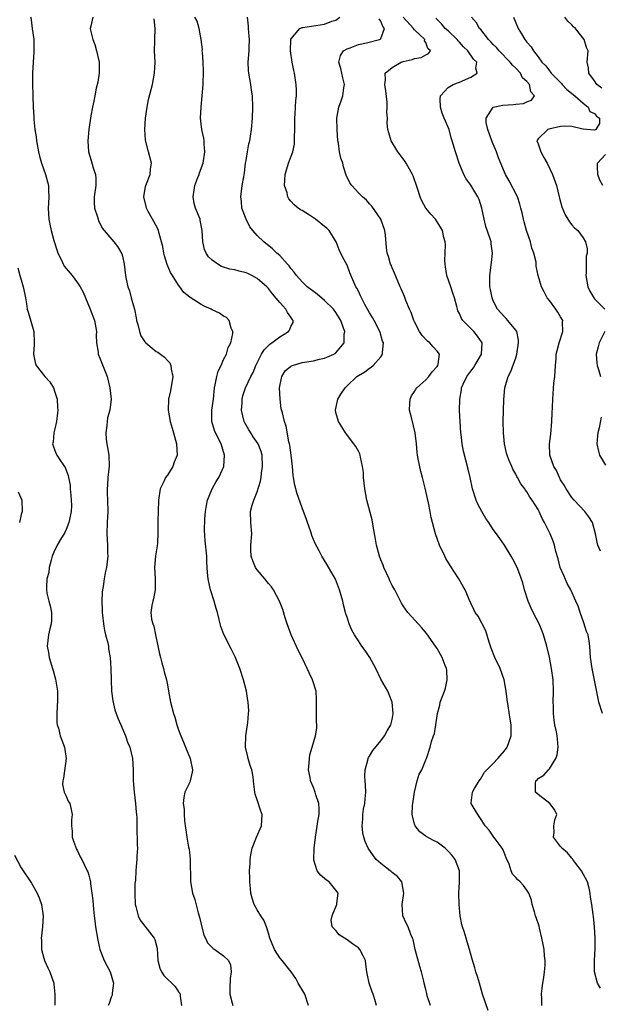
# Model space of a CAD drawing. Units: inches. Extents: x 2559000 to 2562000, y 1557000 to 1560000.
# Drawn here: x 2559829 to 2559932, y 1557281 to 1557457 of the extents above; entities that cross this region are included whole.
import ezdxf

# ---------------------------------------------------------------- set-up
doc = ezdxf.new("R2010")
doc.units = ezdxf.units.IN
doc.header["$MEASUREMENT"] = 0
doc.layers.add('LD25591557_2ft', color=33, linetype='Continuous')

msp = doc.modelspace()

# ---------------------------------------------------------------- linework, layer by layer
at = {"layer": 'LD25591557_2ft'}
for points, elevation in [([(2559830.72, 1557457), (2559830.96, 1557454.96), (2559831.21, 1557453), (2559831.22, 1557451.21), (2559831.24, 1557451), (2559831.25, 1557450.75), (2559831.12, 1557449), (2559831, 1557447), (2559831.02, 1557445), (2559831.09, 1557443.09), (2559831.07, 1557442.93), (2559831.12, 1557441), (2559831.23, 1557439.23), (2559831.23, 1557438.77), (2559831.44, 1557437), (2559831.66, 1557435.66), (2559831.72, 1557435), (2559832.08, 1557433), (2559832.24, 1557432.24), (2559832.62, 1557431), (2559833.31, 1557429), (2559833.85, 1557427), (2559833.86, 1557426.14), (2559833.93, 1557425), (2559833.87, 1557423.87), (2559833.8, 1557423), (2559833.89, 1557421), (2559834.11, 1557420.11), (2559834.32, 1557419), (2559834.79, 1557417.21), (2559835.4, 1557415.4), (2559835.52, 1557415), (2559836.04, 1557413.96), (2559836.66, 1557412.66), (2559837, 1557412.22), (2559838.04, 1557411), (2559839, 1557409.71), (2559839.49, 1557409), (2559840, 1557408), (2559841.28, 1557405), (2559842.05, 1557403), (2559842.3, 1557401.7), (2559842.4, 1557401), (2559842.35, 1557400.35), (2559842.41, 1557399), (2559842.66, 1557397.34), (2559842.68, 1557397), (2559843, 1557396.27), (2559843.37, 1557395.37), (2559843.79, 1557394.21), (2559844.3, 1557393), (2559844.79, 1557391), (2559845, 1557389), (2559844.75, 1557387), (2559844.34, 1557385.66), (2559844.27, 1557385), (2559844.26, 1557384.26), (2559844.06, 1557383), (2559844.13, 1557381.87), (2559844.25, 1557381), (2559844.36, 1557380.36), (2559844.56, 1557379), (2559844.62, 1557377), (2559844.57, 1557376.57), (2559844.43, 1557375), (2559844.36, 1557373.64), (2559844.29, 1557373), (2559844.29, 1557372.29), (2559844.34, 1557371), (2559844.38, 1557369), (2559844.29, 1557367), (2559844.24, 1557365), (2559844.33, 1557363), (2559844.37, 1557361.63), (2559844.38, 1557361), (2559844.16, 1557359), (2559843.96, 1557358.04), (2559843.78, 1557357), (2559843.59, 1557355.59), (2559843.48, 1557355), (2559843.42, 1557354.58), (2559843.36, 1557353), (2559843.4, 1557351.4), (2559843.4, 1557351), (2559843.46, 1557350.54), (2559843.61, 1557349), (2559843.79, 1557347.79), (2559844.02, 1557347), (2559844.4, 1557345.6), (2559844.5, 1557345), (2559844.54, 1557344.54), (2559844.82, 1557343), (2559844.94, 1557340.94), (2559844.98, 1557339), (2559845.06, 1557337), (2559845.27, 1557335.27), (2559845.64, 1557333.64), (2559845.89, 1557333), (2559846.17, 1557332.17), (2559846.71, 1557331), (2559847.55, 1557329), (2559847.91, 1557327.91), (2559848.31, 1557327), (2559848.8, 1557325), (2559848.9, 1557323), (2559848.92, 1557321.08), (2559849, 1557320.39), (2559849.11, 1557319), (2559849.36, 1557317), (2559849.45, 1557315.45), (2559849.52, 1557315), (2559849.55, 1557314.45), (2559849.59, 1557311.59), (2559849.64, 1557311), (2559849.63, 1557309.63), (2559849.69, 1557309), (2559849.6, 1557307.6), (2559849.59, 1557307), (2559849.51, 1557306.49), (2559849.41, 1557305), (2559849.32, 1557303.32), (2559849.24, 1557302.76), (2559849.19, 1557301), (2559849.27, 1557299), (2559849.39, 1557298.61), (2559849.79, 1557297), (2559850.18, 1557296.18), (2559852.64, 1557293), (2559852.76, 1557292.76), (2559853.17, 1557291.17), (2559853.32, 1557289), (2559853.65, 1557287.65), (2559853.96, 1557287), (2559854.37, 1557286.37), (2559855, 1557285.69), (2559855.78, 1557285), (2559856.38, 1557284.38), (2559857, 1557283.47), (2559857.21, 1557283.21), (2559857.29, 1557283), (2559857.3, 1557282.7), (2559857.51, 1557281)], 6852), ([(2559841.73, 1557457), (2559841.41, 1557455.41), (2559841.28, 1557455), (2559841.3, 1557454.7), (2559841.71, 1557453), (2559842.1, 1557452.1), (2559842.39, 1557451), (2559842.84, 1557449), (2559842.84, 1557447), (2559842.6, 1557445.4), (2559842.36, 1557444.36), (2559842.1, 1557443), (2559841.94, 1557442.06), (2559841.7, 1557441), (2559841.41, 1557439.41), (2559841.05, 1557437), (2559840.85, 1557435), (2559840.99, 1557433), (2559841.47, 1557431.47), (2559841.82, 1557430.18), (2559842.2, 1557429), (2559842.25, 1557428.25), (2559842.25, 1557427), (2559841.99, 1557425), (2559841.98, 1557423.98), (2559842.06, 1557423), (2559842.58, 1557421.42), (2559842.68, 1557421), (2559842.76, 1557420.76), (2559843, 1557420.32), (2559843.43, 1557419.43), (2559845.5, 1557417), (2559846.14, 1557416.14), (2559846.88, 1557414.88), (2559847, 1557414.42), (2559847.32, 1557413), (2559847.57, 1557411), (2559847.68, 1557410.32), (2559847.95, 1557409), (2559848.24, 1557408.24), (2559848.57, 1557407), (2559849, 1557405.58), (2559849.15, 1557405), (2559849.47, 1557403.47), (2559849.53, 1557403), (2559849.74, 1557402.26), (2559850.02, 1557401), (2559850.28, 1557400.28), (2559851, 1557399.18), (2559851.17, 1557399), (2559853, 1557397.46), (2559853.33, 1557397.33), (2559854.48, 1557396.48), (2559855, 1557395.84), (2559855.46, 1557395.46), (2559855.64, 1557395), (2559855.68, 1557394.32), (2559855.99, 1557393), (2559855.55, 1557390.45), (2559855.18, 1557389), (2559855.15, 1557387), (2559855.53, 1557385), (2559855.83, 1557383.83), (2559856.09, 1557383), (2559856.64, 1557381), (2559856.73, 1557379), (2559856.23, 1557377.77), (2559855.95, 1557377), (2559855, 1557375.46), (2559854.65, 1557375), (2559854.41, 1557374.41), (2559853.74, 1557373), (2559853.44, 1557371), (2559853.34, 1557369), (2559853.32, 1557367.32), (2559853.3, 1557367), (2559853.32, 1557365.32), (2559853.23, 1557363.23), (2559853.21, 1557363), (2559853.17, 1557362.83), (2559852.91, 1557361.09), (2559852.73, 1557359), (2559852.82, 1557357), (2559852.81, 1557356.81), (2559852.82, 1557355), (2559852.55, 1557353.45), (2559852.39, 1557353), (2559852.22, 1557352.22), (2559852.04, 1557351), (2559852.19, 1557349.81), (2559852.39, 1557349), (2559852.58, 1557348.58), (2559852.89, 1557347), (2559853.6, 1557343.6), (2559853.79, 1557343), (2559854.01, 1557342.01), (2559854.33, 1557341), (2559854.45, 1557340.45), (2559854.84, 1557339), (2559855, 1557338.11), (2559855.23, 1557337), (2559855.57, 1557335), (2559856.07, 1557333), (2559856.33, 1557332.33), (2559856.7, 1557331), (2559857, 1557330.11), (2559857.4, 1557329), (2559857.9, 1557327.9), (2559858.24, 1557327), (2559859.09, 1557325), (2559859.47, 1557323), (2559859.43, 1557322.57), (2559859.08, 1557321), (2559859, 1557320.8), (2559858.14, 1557319), (2559857.93, 1557318.07), (2559857.84, 1557317), (2559857.97, 1557315.97), (2559857.98, 1557315), (2559858.04, 1557313.96), (2559858.16, 1557313), (2559858.31, 1557312.31), (2559858.46, 1557311), (2559858.79, 1557309.21), (2559858.87, 1557308.87), (2559859.07, 1557307.07), (2559859.12, 1557303), (2559859.49, 1557301), (2559859.87, 1557299.87), (2559860.49, 1557297.51), (2559860.73, 1557296.73), (2559861, 1557295.5), (2559861.52, 1557293.52), (2559861.78, 1557293), (2559862.17, 1557292.17), (2559863.16, 1557291.16), (2559863.44, 1557291), (2559865, 1557289.88), (2559865.89, 1557289), (2559866.23, 1557288.23), (2559866.34, 1557287), (2559866.16, 1557285.84), (2559866.12, 1557284.12), (2559866.11, 1557283), (2559866.56, 1557281.44), (2559866.66, 1557281)], 6854), ([(2559880.12, 1557281), (2559879.45, 1557283), (2559879.3, 1557283.3), (2559878.3, 1557285), (2559877.84, 1557285.84), (2559877.03, 1557287.03), (2559875.41, 1557289), (2559875, 1557289.47), (2559874.06, 1557291), (2559873.26, 1557293), (2559873, 1557293.91), (2559872.65, 1557295), (2559872.18, 1557296.18), (2559871.63, 1557297), (2559871, 1557298.03), (2559870.47, 1557299), (2559870.11, 1557300.11), (2559869.86, 1557301), (2559869.82, 1557301.82), (2559869.66, 1557303), (2559869.66, 1557303.66), (2559869.63, 1557305), (2559869.72, 1557306.28), (2559869.72, 1557307), (2559869.85, 1557307.85), (2559870.09, 1557309), (2559870.85, 1557311), (2559871.74, 1557313), (2559871.86, 1557315), (2559871.61, 1557315.61), (2559871, 1557317.64), (2559870.66, 1557318.66), (2559870.59, 1557319), (2559870.4, 1557320.4), (2559870.36, 1557321), (2559870.25, 1557321.75), (2559870.02, 1557323), (2559869.75, 1557323.75), (2559869.39, 1557325), (2559869.31, 1557325.31), (2559868.94, 1557327), (2559868.95, 1557329.05), (2559869.25, 1557331), (2559869.33, 1557331.33), (2559869.47, 1557333), (2559869.48, 1557333.48), (2559869.39, 1557335), (2559869.31, 1557335.31), (2559869.06, 1557337), (2559868.55, 1557339), (2559867.89, 1557341), (2559867.08, 1557343.08), (2559866.39, 1557344.39), (2559865.07, 1557347.07), (2559864.52, 1557348.52), (2559864.39, 1557349), (2559864.23, 1557349.77), (2559863.9, 1557351), (2559863.68, 1557351.68), (2559863.34, 1557353), (2559862.71, 1557355), (2559862.38, 1557356.38), (2559862.26, 1557357), (2559862.13, 1557358.13), (2559862.1, 1557359), (2559862.02, 1557360.01), (2559862, 1557361), (2559861.74, 1557363.74), (2559861.62, 1557365.62), (2559861.66, 1557367.66), (2559861.78, 1557369), (2559861.95, 1557370.05), (2559862.13, 1557371), (2559862.95, 1557373), (2559863.71, 1557374.29), (2559864.17, 1557375), (2559865.06, 1557377), (2559865.17, 1557379), (2559864.59, 1557381), (2559863.59, 1557383), (2559863.41, 1557383.41), (2559862.91, 1557385), (2559862.94, 1557387), (2559863.2, 1557389), (2559863.41, 1557391), (2559863.54, 1557391.54), (2559863.8, 1557393), (2559864.06, 1557393.94), (2559864.57, 1557395), (2559865, 1557396.02), (2559865.52, 1557397), (2559865.82, 1557398.18), (2559866.3, 1557399), (2559866.67, 1557400.67), (2559866.66, 1557401), (2559866.36, 1557401.64), (2559866.01, 1557403), (2559865.5, 1557403.5), (2559865, 1557403.77), (2559864.28, 1557404.28), (2559863, 1557404.89), (2559862.81, 1557405), (2559861.56, 1557405.56), (2559861, 1557405.85), (2559859.08, 1557407.08), (2559859, 1557407.16), (2559857.96, 1557407.96), (2559857.23, 1557409), (2559857, 1557409.28), (2559855.92, 1557411), (2559855.55, 1557411.55), (2559854.96, 1557412.96), (2559854.48, 1557414.48), (2559854.35, 1557415), (2559854.17, 1557416.17), (2559853.99, 1557417), (2559853.53, 1557418.47), (2559853.4, 1557419), (2559853.28, 1557419.28), (2559852.61, 1557420.61), (2559852.35, 1557421), (2559851.6, 1557422.4), (2559851.3, 1557423), (2559851.26, 1557423.26), (2559850.84, 1557425), (2559851.14, 1557426.86), (2559851.18, 1557427), (2559851.31, 1557427.31), (2559851.93, 1557429), (2559852.01, 1557429.99), (2559852.19, 1557431), (2559851.67, 1557433), (2559851.1, 1557435.1), (2559850.98, 1557436.98), (2559851.12, 1557439), (2559851.41, 1557441), (2559851.67, 1557442.33), (2559852.13, 1557444.13), (2559852.34, 1557445), (2559852.74, 1557447), (2559852.83, 1557449), (2559852.73, 1557451), (2559852.76, 1557452.76), (2559852.76, 1557453), (2559852.85, 1557455), (2559852.67, 1557456.67)], 6856), ([(2559892.22, 1557281), (2559891.95, 1557282.05), (2559891.66, 1557283), (2559891.47, 1557283.47), (2559890.93, 1557285), (2559890.48, 1557287), (2559890.34, 1557288.34), (2559890.25, 1557289), (2559889.87, 1557289.87), (2559889.28, 1557291), (2559889, 1557291.27), (2559887.96, 1557291.96), (2559887, 1557292.73), (2559886.53, 1557293), (2559885.61, 1557293.61), (2559885, 1557294.36), (2559884.31, 1557295), (2559884.18, 1557296.18), (2559884.31, 1557297), (2559884.53, 1557297.47), (2559885, 1557298.59), (2559885.14, 1557299), (2559885.18, 1557299.18), (2559885.4, 1557301), (2559885.25, 1557301.25), (2559885, 1557301.57), (2559883.79, 1557303), (2559883.32, 1557303.32), (2559883, 1557303.65), (2559882.23, 1557304.23), (2559881.68, 1557305), (2559881.09, 1557306.91), (2559881.05, 1557307), (2559881.14, 1557309), (2559881.37, 1557311), (2559881.86, 1557314.14), (2559882.01, 1557315), (2559882.02, 1557316.02), (2559881.97, 1557317), (2559881.45, 1557318.55), (2559881.32, 1557319), (2559881, 1557319.8), (2559880.46, 1557321), (2559880.4, 1557321.6), (2559880.14, 1557323), (2559880.24, 1557324.24), (2559880.28, 1557325), (2559880.36, 1557325.64), (2559880.75, 1557327), (2559881.38, 1557329), (2559881.59, 1557330.41), (2559881.6, 1557331), (2559881.53, 1557331.53), (2559881.54, 1557335.54), (2559881.46, 1557337), (2559880.86, 1557339), (2559880.22, 1557340.22), (2559879.89, 1557341), (2559879, 1557342.94), (2559878.3, 1557344.3), (2559877.06, 1557347), (2559876.3, 1557349), (2559875.98, 1557350.02), (2559875.55, 1557351.55), (2559874.99, 1557353), (2559873.9, 1557355), (2559873.53, 1557355.53), (2559873, 1557356.15), (2559872.36, 1557357), (2559871, 1557358.57), (2559870.82, 1557358.82), (2559870.71, 1557359), (2559870.2, 1557360.2), (2559869.9, 1557361), (2559869.87, 1557362.13), (2559869.88, 1557363), (2559870.04, 1557365), (2559869.87, 1557367), (2559869.83, 1557369), (2559870.1, 1557370.1), (2559870.37, 1557371), (2559871, 1557372.49), (2559871.6, 1557374.4), (2559871.69, 1557375), (2559871.77, 1557375.77), (2559871.95, 1557377), (2559871.87, 1557379), (2559871.68, 1557379.68), (2559871.19, 1557381), (2559870.28, 1557382.28), (2559869.85, 1557383), (2559869.52, 1557383.52), (2559868.78, 1557384.78), (2559868.69, 1557385), (2559868.2, 1557387), (2559868.31, 1557388.31), (2559868.29, 1557389), (2559868.41, 1557389.59), (2559868.93, 1557391), (2559869.86, 1557393), (2559870.27, 1557393.73), (2559870.74, 1557395), (2559871.78, 1557397), (2559872.24, 1557397.76), (2559873, 1557398.55), (2559873.24, 1557398.76), (2559873.59, 1557399), (2559875, 1557400.09), (2559876.59, 1557401), (2559876.75, 1557401.25), (2559877, 1557401.91), (2559877.37, 1557402.63), (2559877.42, 1557403), (2559877.22, 1557403.22), (2559877, 1557403.55), (2559876.39, 1557404.39), (2559876.1, 1557405), (2559875, 1557406.2), (2559873.74, 1557407.74), (2559873, 1557408.71), (2559872.73, 1557409), (2559871, 1557410.47), (2559870.03, 1557411), (2559869.33, 1557411.33), (2559869, 1557411.47), (2559867.76, 1557411.76), (2559867, 1557411.98), (2559866.12, 1557412.12), (2559864.61, 1557412.61), (2559863.96, 1557413), (2559863, 1557413.7), (2559862.34, 1557414.34), (2559861.9, 1557415), (2559861.64, 1557415.64), (2559861.29, 1557417), (2559861.2, 1557419), (2559860.86, 1557420.86), (2559860.82, 1557421), (2559859.99, 1557423), (2559859.79, 1557423.79), (2559859.57, 1557425), (2559859.78, 1557426.22), (2559859.88, 1557427), (2559860.44, 1557428.44), (2559860.65, 1557429), (2559860.74, 1557429.26), (2559861.4, 1557431), (2559861.7, 1557433), (2559861.55, 1557434.45), (2559861.54, 1557435), (2559861.47, 1557435.47), (2559861.13, 1557437), (2559860.9, 1557439), (2559861, 1557441), (2559861.39, 1557445), (2559861.38, 1557445.38), (2559861.46, 1557447), (2559861.42, 1557447.42), (2559861.38, 1557449), (2559861.24, 1557450.76), (2559861.22, 1557451), (2559861.23, 1557451.23), (2559861.04, 1557453.04), (2559860.69, 1557455), (2559860.3, 1557456.3), (2559859.92, 1557457)], 6858), ([(2559901.82, 1557281), (2559901.27, 1557282.73), (2559901.16, 1557283.16), (2559901, 1557283.87), (2559900.7, 1557285), (2559900.63, 1557285.37), (2559900.24, 1557287), (2559899.93, 1557287.93), (2559899.09, 1557291), (2559898.74, 1557292.74), (2559898.66, 1557293), (2559898.36, 1557293.64), (2559897.84, 1557295), (2559897.55, 1557295.55), (2559896.92, 1557297), (2559896.93, 1557297.07), (2559896.79, 1557299), (2559897.07, 1557301), (2559896.76, 1557303), (2559895.96, 1557303.96), (2559895, 1557304.68), (2559894.84, 1557304.84), (2559894.63, 1557305), (2559893, 1557306.28), (2559892.18, 1557307), (2559891.67, 1557307.67), (2559890.74, 1557309), (2559890.22, 1557310.22), (2559889.98, 1557311), (2559889.78, 1557311.78), (2559889.67, 1557313), (2559889.8, 1557314.2), (2559889.8, 1557315), (2559889.94, 1557315.94), (2559890.13, 1557317), (2559890.18, 1557317.82), (2559890.3, 1557319), (2559890.26, 1557320.26), (2559890.19, 1557321), (2559890.17, 1557321.83), (2559890.21, 1557323), (2559890.7, 1557324.7), (2559890.76, 1557325), (2559890.83, 1557325.17), (2559891, 1557325.42), (2559891.58, 1557326.42), (2559893, 1557328.14), (2559893.67, 1557329), (2559894.1, 1557329.9), (2559894.8, 1557331), (2559895, 1557331.91), (2559895.19, 1557333), (2559895.01, 1557335.01), (2559894.22, 1557337), (2559893, 1557339.14), (2559892.1, 1557341), (2559891.05, 1557343), (2559890.2, 1557344.2), (2559889.62, 1557345), (2559889, 1557345.93), (2559888.31, 1557347), (2559887.84, 1557347.84), (2559887.37, 1557349), (2559887, 1557350.14), (2559886.78, 1557350.78), (2559886.33, 1557352.33), (2559886.21, 1557353), (2559885.64, 1557355), (2559885.48, 1557355.48), (2559884.9, 1557356.9), (2559883.46, 1557359.46), (2559882.49, 1557361), (2559882.01, 1557361.99), (2559881.29, 1557363.29), (2559880.7, 1557364.7), (2559880.63, 1557365), (2559880.45, 1557365.55), (2559879.92, 1557367), (2559879.71, 1557367.71), (2559879.26, 1557369), (2559878.12, 1557372.12), (2559877.67, 1557373.67), (2559877.47, 1557375), (2559877.39, 1557375.39), (2559877.25, 1557377), (2559877.02, 1557378.98), (2559876.79, 1557380.79), (2559876.75, 1557381), (2559876.65, 1557381.35), (2559876.16, 1557384.16), (2559875.83, 1557385), (2559875.47, 1557386.53), (2559875.26, 1557387.26), (2559875.06, 1557389), (2559874.99, 1557391), (2559875.38, 1557393), (2559875.98, 1557394.02), (2559877, 1557394.88), (2559877.07, 1557394.93), (2559877.27, 1557395), (2559879, 1557395.5), (2559881, 1557395.83), (2559882.09, 1557396.09), (2559883, 1557396.27), (2559884.64, 1557397), (2559884.87, 1557397.13), (2559885, 1557397.25), (2559886.46, 1557399), (2559886.49, 1557400.49), (2559886.57, 1557401), (2559886.38, 1557401.62), (2559885.87, 1557403), (2559885, 1557404.43), (2559884.59, 1557405), (2559883, 1557406.54), (2559881.65, 1557407.65), (2559879.9, 1557409), (2559879, 1557409.86), (2559878, 1557411), (2559877.59, 1557411.59), (2559877, 1557412.26), (2559876.69, 1557412.69), (2559876.38, 1557413), (2559875, 1557414.55), (2559874.48, 1557415), (2559873.73, 1557415.73), (2559872.17, 1557417), (2559871, 1557418.12), (2559870.22, 1557419), (2559869.66, 1557419.66), (2559869.02, 1557421.02), (2559868.28, 1557423), (2559868.17, 1557424.17), (2559868.06, 1557425), (2559868.34, 1557427), (2559868.59, 1557428.59), (2559868.73, 1557429.27), (2559868.92, 1557431), (2559869, 1557431.49), (2559869.25, 1557433), (2559869.53, 1557434.47), (2559869.68, 1557435), (2559869.83, 1557435.83), (2559870, 1557437), (2559870.16, 1557439), (2559870.24, 1557441), (2559870.17, 1557443), (2559870, 1557444), (2559869.86, 1557445), (2559869.49, 1557447), (2559869.47, 1557447.47), (2559869.37, 1557449), (2559869.56, 1557451), (2559869.55, 1557451.55), (2559869.63, 1557453), (2559869.56, 1557453.56), (2559869.44, 1557455), (2559869.42, 1557455.42), (2559869.25, 1557457)], 6860), ([(2559912.09, 1557280.09), (2559911.09, 1557283), (2559910.55, 1557285), (2559910.2, 1557286.2), (2559909.91, 1557287), (2559909.71, 1557287.71), (2559909.23, 1557289.23), (2559908.8, 1557291), (2559908.36, 1557292.36), (2559908.19, 1557293), (2559907.83, 1557294.17), (2559907.55, 1557295), (2559907.44, 1557295.44), (2559907.13, 1557297), (2559906.93, 1557299), (2559906.9, 1557301), (2559907.02, 1557302.98), (2559906.98, 1557305), (2559906.22, 1557307), (2559905.69, 1557307.69), (2559905, 1557308.49), (2559904.75, 1557308.75), (2559904.45, 1557309), (2559903, 1557310.08), (2559902.37, 1557310.37), (2559901.08, 1557311.08), (2559901, 1557311.15), (2559899.93, 1557311.93), (2559899.09, 1557313), (2559899, 1557313.28), (2559898.57, 1557315), (2559898.62, 1557316.62), (2559898.67, 1557317), (2559899, 1557319), (2559899.48, 1557321), (2559899.79, 1557322.21), (2559900.28, 1557323), (2559901, 1557324.74), (2559901.14, 1557325), (2559901.8, 1557327), (2559902.04, 1557328.04), (2559902.37, 1557329), (2559902.55, 1557329.45), (2559902.81, 1557331), (2559903, 1557332.59), (2559903.06, 1557333), (2559903.5, 1557334.5), (2559903.58, 1557335), (2559903.89, 1557335.89), (2559904.35, 1557337), (2559904.48, 1557337.52), (2559904.83, 1557339), (2559904.72, 1557340.72), (2559904.68, 1557341), (2559904.46, 1557341.54), (2559903.91, 1557343), (2559903, 1557344.6), (2559902.75, 1557345), (2559901.2, 1557347.2), (2559900.28, 1557348.28), (2559897.81, 1557351), (2559897, 1557352.18), (2559896.68, 1557352.68), (2559895.46, 1557355), (2559895, 1557355.8), (2559894.6, 1557356.6), (2559894.46, 1557357), (2559893.55, 1557359), (2559893.41, 1557359.41), (2559893, 1557360.36), (2559892.76, 1557361), (2559892.24, 1557363), (2559892.07, 1557364.07), (2559891.63, 1557366.37), (2559891.46, 1557367.46), (2559890.48, 1557371), (2559890.13, 1557373), (2559890.01, 1557373.99), (2559889.93, 1557375), (2559889.91, 1557375.91), (2559889.75, 1557377), (2559889.35, 1557378.65), (2559889.3, 1557379), (2559889.23, 1557379.23), (2559889, 1557379.69), (2559888.53, 1557380.53), (2559888.21, 1557381), (2559886.73, 1557383), (2559886.04, 1557384.04), (2559885.47, 1557385), (2559885, 1557386.63), (2559884.91, 1557387), (2559885.34, 1557389), (2559885.86, 1557389.86), (2559886.62, 1557391), (2559887, 1557391.34), (2559888.7, 1557393), (2559889, 1557393.21), (2559890.15, 1557393.85), (2559891, 1557394.52), (2559891.3, 1557394.7), (2559891.65, 1557395), (2559893, 1557396.54), (2559893.32, 1557397), (2559893.29, 1557397.29), (2559893.45, 1557399), (2559893.32, 1557399.32), (2559892.86, 1557400.86), (2559892.83, 1557401), (2559891.84, 1557403), (2559891.53, 1557403.53), (2559891, 1557404.35), (2559890.15, 1557405.85), (2559889.53, 1557407), (2559889.39, 1557407.39), (2559889, 1557408.18), (2559888.74, 1557408.74), (2559888.55, 1557409), (2559888.19, 1557409.81), (2559887.5, 1557411.5), (2559887, 1557412.85), (2559886.23, 1557414.23), (2559885.58, 1557415.58), (2559885.02, 1557417), (2559883.79, 1557419), (2559883.4, 1557419.4), (2559883, 1557419.75), (2559881.37, 1557421), (2559880.28, 1557421.72), (2559879, 1557422.55), (2559878.71, 1557422.71), (2559878.31, 1557423), (2559877.6, 1557423.6), (2559877, 1557424.26), (2559876.64, 1557424.64), (2559876.45, 1557425), (2559876.31, 1557425.69), (2559875.88, 1557427), (2559875.89, 1557427.89), (2559875.97, 1557429), (2559876.57, 1557431), (2559877.32, 1557433), (2559877.62, 1557434.38), (2559877.66, 1557435), (2559877.63, 1557435.63), (2559877.67, 1557437), (2559877.68, 1557439), (2559877.76, 1557439.76), (2559877.82, 1557441), (2559877.85, 1557442.15), (2559877.96, 1557443), (2559877.99, 1557443.99), (2559877.93, 1557445), (2559877.64, 1557447), (2559877.5, 1557447.5), (2559877.22, 1557449), (2559876.91, 1557451), (2559876.97, 1557453.03), (2559877, 1557453.09), (2559878.61, 1557455), (2559879, 1557455.13), (2559879.13, 1557455.13), (2559883, 1557455.74), (2559884.27, 1557456.27), (2559885, 1557456.48), (2559885.68, 1557457)], 6862), ([(2559921.67, 1557281), (2559921.63, 1557282.37), (2559921.59, 1557283), (2559921.65, 1557283.65), (2559921.84, 1557285), (2559922.01, 1557285.99), (2559922.14, 1557287), (2559922.22, 1557288.22), (2559922.23, 1557289), (2559922.13, 1557289.87), (2559922.06, 1557291), (2559921.9, 1557291.9), (2559921.68, 1557293), (2559921.24, 1557294.76), (2559921.16, 1557295.16), (2559920.66, 1557296.66), (2559920.53, 1557297), (2559920.32, 1557297.68), (2559919.96, 1557299), (2559919.79, 1557299.79), (2559919.36, 1557301), (2559919, 1557301.57), (2559918.37, 1557302.37), (2559917.82, 1557303), (2559917.37, 1557303.37), (2559917, 1557303.83), (2559916.42, 1557304.42), (2559916.2, 1557305), (2559915.84, 1557306.16), (2559915.32, 1557307.31), (2559914.75, 1557308.75), (2559914.61, 1557309), (2559913.32, 1557310.68), (2559913.09, 1557311), (2559912.25, 1557312.25), (2559911.58, 1557313), (2559911, 1557313.94), (2559910.25, 1557315), (2559909.78, 1557315.78), (2559909.07, 1557317), (2559909.07, 1557317.07), (2559909.3, 1557319), (2559909.65, 1557319.65), (2559910.47, 1557321), (2559910.71, 1557321.29), (2559911, 1557321.74), (2559911.47, 1557322.53), (2559911.85, 1557323), (2559913, 1557324.13), (2559913.82, 1557325), (2559915, 1557326.35), (2559915.47, 1557327), (2559916.2, 1557329), (2559916.19, 1557331), (2559916, 1557332), (2559915.65, 1557334.35), (2559915.47, 1557335.47), (2559915.3, 1557337), (2559914.94, 1557339), (2559914.24, 1557341), (2559913.31, 1557343), (2559912.66, 1557344.66), (2559912.29, 1557345.71), (2559911.7, 1557347.7), (2559910.31, 1557350.31), (2559909.81, 1557351), (2559909.55, 1557351.55), (2559909, 1557352.64), (2559908.71, 1557353.29), (2559907.99, 1557355), (2559907.64, 1557355.64), (2559906.9, 1557357), (2559905.36, 1557359.36), (2559904.59, 1557360.59), (2559904.36, 1557361), (2559903.41, 1557363), (2559902.72, 1557365), (2559901.93, 1557367.93), (2559901.76, 1557369), (2559901.5, 1557370.5), (2559901.28, 1557371.28), (2559900.89, 1557373.11), (2559900.41, 1557375), (2559900.1, 1557376.1), (2559899.67, 1557378.33), (2559899.53, 1557379), (2559899.49, 1557379.49), (2559899.32, 1557381), (2559899.11, 1557383), (2559898.5, 1557385.5), (2559898.11, 1557387), (2559898.18, 1557388.18), (2559898.19, 1557389), (2559898.44, 1557389.56), (2559899, 1557390.34), (2559899.25, 1557390.75), (2559899.43, 1557391), (2559901, 1557392.42), (2559901.54, 1557393), (2559902.15, 1557393.85), (2559903, 1557394.81), (2559903.13, 1557395), (2559903.19, 1557395.19), (2559903.43, 1557397), (2559903, 1557397.54), (2559902.3, 1557398.3), (2559901.69, 1557399), (2559901.31, 1557399.31), (2559900.34, 1557400.34), (2559899.9, 1557401), (2559899, 1557402.74), (2559898.87, 1557403), (2559898.39, 1557404.39), (2559898.09, 1557405), (2559897.46, 1557406.54), (2559897.23, 1557407.23), (2559896.64, 1557408.64), (2559896.45, 1557409), (2559896, 1557410), (2559895.41, 1557411.41), (2559895, 1557412.34), (2559894.83, 1557412.83), (2559894.74, 1557413), (2559894.36, 1557414.36), (2559894.13, 1557415), (2559894, 1557416), (2559893.83, 1557418.17), (2559893.72, 1557419), (2559893.02, 1557421), (2559891.37, 1557423.37), (2559891, 1557423.78), (2559890.44, 1557424.44), (2559889.74, 1557425), (2559889, 1557425.73), (2559887.81, 1557427), (2559887.49, 1557427.49), (2559886.85, 1557428.85), (2559886.34, 1557430.34), (2559886.21, 1557431), (2559885.89, 1557431.89), (2559885.67, 1557433), (2559885.45, 1557434.55), (2559885.36, 1557435), (2559885.22, 1557437), (2559885.16, 1557439), (2559885.51, 1557441), (2559885.93, 1557442.07), (2559886.26, 1557443), (2559886.44, 1557444.44), (2559886.55, 1557445), (2559886.21, 1557446.21), (2559885.87, 1557447.87), (2559885.54, 1557449), (2559885.82, 1557450.18), (2559886.37, 1557451), (2559887, 1557451.37), (2559887.53, 1557451.53), (2559889, 1557452.13), (2559890.43, 1557452.43), (2559892.75, 1557453), (2559892.93, 1557453.07), (2559893, 1557453.21), (2559893.64, 1557455), (2559893.33, 1557455.33), (2559893, 1557456.27), (2559892.69, 1557456.69)], 6864), ([(2559932.1, 1557284.1), (2559931.58, 1557285), (2559931.05, 1557287), (2559931.03, 1557289), (2559931.12, 1557291.12), (2559931.13, 1557293), (2559931.02, 1557295.02), (2559930.84, 1557296.84), (2559930.77, 1557297.23), (2559930.54, 1557299), (2559930.32, 1557300.32), (2559930.27, 1557301), (2559930.08, 1557301.92), (2559929.78, 1557303), (2559928.72, 1557305), (2559927.72, 1557306.28), (2559927.17, 1557307), (2559927.11, 1557307.11), (2559927, 1557307.22), (2559926.19, 1557308.19), (2559925.22, 1557309), (2559925.15, 1557309.15), (2559925, 1557309.33), (2559923.74, 1557311), (2559923.83, 1557311.83), (2559923.79, 1557313), (2559923.95, 1557314.05), (2559924.33, 1557315), (2559923.93, 1557315.93), (2559923.08, 1557317), (2559921, 1557318.58), (2559920.54, 1557319), (2559920.52, 1557320.52), (2559920.58, 1557321), (2559920.81, 1557321.19), (2559921, 1557321.4), (2559922, 1557322), (2559922.83, 1557323), (2559923, 1557323.17), (2559924.15, 1557325), (2559924.36, 1557325.64), (2559924.55, 1557327), (2559924.41, 1557328.41), (2559924.39, 1557329), (2559924.25, 1557329.75), (2559923.98, 1557331), (2559923.83, 1557331.83), (2559923.7, 1557333), (2559923.7, 1557334.3), (2559923.68, 1557335), (2559923.74, 1557337), (2559923.65, 1557339), (2559923.38, 1557341), (2559923.02, 1557343.02), (2559922.54, 1557345), (2559921.95, 1557347), (2559921.69, 1557347.69), (2559921.15, 1557349), (2559920.13, 1557351), (2559919.78, 1557351.78), (2559919.19, 1557353), (2559918.55, 1557355), (2559918.25, 1557356.25), (2559917.75, 1557357.75), (2559917.27, 1557359), (2559916.5, 1557360.5), (2559916.22, 1557361), (2559915.02, 1557363), (2559914.17, 1557364.17), (2559913.61, 1557365), (2559913, 1557365.77), (2559912.2, 1557367), (2559911.7, 1557367.7), (2559910.97, 1557368.97), (2559910.29, 1557370.29), (2559909.96, 1557371), (2559909.31, 1557373), (2559908.9, 1557375), (2559908.54, 1557376.54), (2559907.69, 1557379.69), (2559907.47, 1557381), (2559907.31, 1557382.69), (2559907.26, 1557383), (2559907.11, 1557385), (2559907.02, 1557386.98), (2559907.05, 1557389), (2559907.35, 1557390.65), (2559907.38, 1557391), (2559907.66, 1557391.66), (2559908.3, 1557393), (2559909, 1557393.95), (2559909.47, 1557394.53), (2559909.75, 1557395), (2559910.9, 1557397), (2559911.01, 1557399), (2559910.22, 1557400.22), (2559909.56, 1557401), (2559907.59, 1557403), (2559907.36, 1557403.36), (2559907, 1557404.25), (2559906.73, 1557404.73), (2559906.64, 1557405), (2559906.53, 1557405.47), (2559906.12, 1557407), (2559905.83, 1557407.83), (2559905.46, 1557409), (2559904.76, 1557411), (2559904.53, 1557412.53), (2559904.42, 1557413), (2559904.36, 1557413.64), (2559904.45, 1557415), (2559904.5, 1557416.5), (2559904.44, 1557417), (2559904.22, 1557417.78), (2559903.95, 1557419), (2559903.63, 1557419.63), (2559903, 1557420.54), (2559902.71, 1557421), (2559901.9, 1557421.9), (2559901.01, 1557423.01), (2559900.3, 1557424.3), (2559900.01, 1557425), (2559899.54, 1557426.46), (2559898.73, 1557428.73), (2559898.62, 1557429), (2559898.09, 1557429.91), (2559897.49, 1557431), (2559897.31, 1557431.31), (2559896.46, 1557432.46), (2559896.02, 1557433), (2559894.81, 1557435), (2559894.4, 1557436.4), (2559894.26, 1557437), (2559894.15, 1557438.15), (2559894.16, 1557439), (2559894.08, 1557440.08), (2559894.14, 1557441), (2559894.12, 1557441.88), (2559893.9, 1557443.9), (2559893.7, 1557445), (2559893.83, 1557445.83), (2559893.77, 1557447), (2559895, 1557448.06), (2559896.63, 1557449), (2559897, 1557449.12), (2559898.56, 1557449.44), (2559899, 1557449.63), (2559900.19, 1557449.81), (2559901, 1557450.28), (2559901.49, 1557450.51), (2559901.82, 1557451), (2559901.39, 1557451.39), (2559901, 1557452.47), (2559900.76, 1557452.76), (2559900.8, 1557453), (2559899, 1557454.74), (2559898.81, 1557455), (2559896.98, 1557456.98)], 6866), ([(2559932.43, 1557333), (2559931.82, 1557335), (2559931.65, 1557335.65), (2559930.58, 1557341), (2559930.32, 1557343), (2559930.22, 1557345), (2559930.09, 1557345.91), (2559929.88, 1557347), (2559929.63, 1557347.63), (2559929.15, 1557349.15), (2559928.47, 1557351), (2559928.09, 1557352.09), (2559927.72, 1557353), (2559926.79, 1557355), (2559926.17, 1557356.17), (2559925.55, 1557357.55), (2559924.93, 1557359), (2559924.53, 1557360.53), (2559924.13, 1557361.87), (2559923.9, 1557363), (2559923.69, 1557363.69), (2559923.13, 1557365), (2559922.14, 1557367), (2559921.74, 1557367.74), (2559921.16, 1557369), (2559921, 1557369.3), (2559919.91, 1557371), (2559919.54, 1557371.54), (2559919, 1557372.45), (2559918.76, 1557372.76), (2559918.6, 1557373), (2559917.92, 1557373.92), (2559917.33, 1557375), (2559917.2, 1557375.2), (2559917, 1557375.6), (2559916.51, 1557376.51), (2559916.29, 1557377), (2559915.8, 1557378.2), (2559915.46, 1557379), (2559915.36, 1557379.36), (2559914.99, 1557381), (2559914.8, 1557383), (2559914.77, 1557385), (2559914.89, 1557388.89), (2559915.08, 1557391), (2559915.65, 1557393), (2559916.11, 1557393.89), (2559917, 1557396.34), (2559917.2, 1557397), (2559917.51, 1557399), (2559917.51, 1557399.51), (2559917.18, 1557401), (2559917, 1557401.27), (2559915.59, 1557403), (2559915.31, 1557403.31), (2559915, 1557403.61), (2559913.74, 1557405), (2559913, 1557406.48), (2559912.79, 1557407), (2559912.52, 1557408.52), (2559912.42, 1557409), (2559912.39, 1557409.61), (2559912.37, 1557411), (2559912.69, 1557413.31), (2559912.88, 1557415), (2559912.65, 1557416.65), (2559912.63, 1557417), (2559912.48, 1557417.52), (2559911.71, 1557419.71), (2559911.38, 1557421), (2559910.98, 1557422.98), (2559910.51, 1557424.51), (2559910.27, 1557425), (2559909, 1557427.08), (2559908.21, 1557428.21), (2559907.77, 1557429), (2559906.95, 1557431), (2559906.26, 1557433), (2559905.71, 1557435), (2559905.52, 1557435.52), (2559905.14, 1557437), (2559904.28, 1557439), (2559903.92, 1557439.92), (2559903.59, 1557441), (2559903.56, 1557442.44), (2559903.64, 1557443), (2559905, 1557444.48), (2559905.85, 1557445), (2559906.67, 1557445.33), (2559907, 1557445.44), (2559909, 1557446.29), (2559910.17, 1557447), (2559909.89, 1557447.89), (2559910.06, 1557449), (2559909.5, 1557449.5), (2559908.49, 1557451), (2559907.72, 1557451.72), (2559907, 1557452.53), (2559906.77, 1557452.77), (2559906.6, 1557453), (2559905, 1557454.54), (2559904.46, 1557455), (2559903.78, 1557455.78), (2559902.79, 1557456.79)], 6868), ([(2559932.11, 1557361.89), (2559931.63, 1557363), (2559931.49, 1557363.49), (2559931.23, 1557365), (2559930.65, 1557367), (2559930.03, 1557368.03), (2559929.28, 1557369), (2559927.41, 1557371), (2559927, 1557371.47), (2559925.99, 1557373), (2559925.65, 1557373.65), (2559925, 1557374.61), (2559924.79, 1557375), (2559924.25, 1557376.25), (2559923.79, 1557377), (2559923.09, 1557379), (2559923.01, 1557381), (2559923.24, 1557382.76), (2559923.43, 1557385), (2559923.49, 1557386.51), (2559923.56, 1557387.56), (2559923.6, 1557389), (2559923.81, 1557391.81), (2559923.95, 1557393), (2559924.08, 1557395), (2559924.19, 1557396.19), (2559924.23, 1557397), (2559924.37, 1557397.63), (2559924.74, 1557399), (2559925.39, 1557401), (2559925.34, 1557402.66), (2559925.36, 1557403), (2559925, 1557403.66), (2559924.49, 1557404.49), (2559924.14, 1557405), (2559923, 1557406.55), (2559922.63, 1557407), (2559922.06, 1557408.06), (2559921.58, 1557409), (2559921, 1557411), (2559920.66, 1557412.66), (2559920.63, 1557413.37), (2559920.23, 1557415), (2559919.88, 1557415.88), (2559919.61, 1557417), (2559918.92, 1557419), (2559918.53, 1557420.53), (2559918.36, 1557421), (2559918.15, 1557422.15), (2559917.92, 1557423), (2559917.72, 1557423.72), (2559917.3, 1557425), (2559915.86, 1557427.86), (2559915.18, 1557429), (2559915, 1557429.38), (2559913.93, 1557431.93), (2559913.57, 1557433), (2559913, 1557434.38), (2559912.77, 1557435), (2559912.07, 1557437), (2559911.76, 1557438.24), (2559911.73, 1557439), (2559913, 1557441), (2559914.7, 1557441.3), (2559916.58, 1557441.42), (2559917, 1557441.49), (2559918.36, 1557441.64), (2559919, 1557441.94), (2559919.8, 1557442.2), (2559920.33, 1557443), (2559919.68, 1557443.68), (2559919.47, 1557445), (2559919, 1557445.52), (2559918.22, 1557446.22), (2559917.83, 1557447), (2559917, 1557447.9), (2559916.43, 1557448.43), (2559916.01, 1557449), (2559914.05, 1557451), (2559913.58, 1557451.58), (2559913, 1557452.15), (2559912.6, 1557452.6), (2559912.17, 1557453), (2559910.79, 1557454.79), (2559910.55, 1557455), (2559910, 1557456), (2559909.14, 1557457)], 6870), ([(2559916.61, 1557457), (2559917, 1557456.01), (2559917.3, 1557455.3), (2559917.46, 1557455), (2559918.05, 1557454.05), (2559918.63, 1557453), (2559918.81, 1557452.81), (2559919, 1557452.52), (2559919.74, 1557451.74), (2559920.17, 1557451), (2559921, 1557449.94), (2559921.68, 1557449), (2559922.36, 1557448.36), (2559923, 1557447.45), (2559923.22, 1557447.22), (2559923.33, 1557447), (2559925.16, 1557445.16), (2559925.29, 1557445), (2559926.13, 1557444.13), (2559927.54, 1557443), (2559929, 1557441.67), (2559929.89, 1557441), (2559930.17, 1557440.17), (2559931, 1557439.84), (2559931.37, 1557439.37), (2559931.94, 1557439), (2559931.93, 1557438.07), (2559931.28, 1557437), (2559931, 1557436.89), (2559929.63, 1557437), (2559929, 1557437.08), (2559928.93, 1557437.07), (2559927, 1557437.55), (2559925.61, 1557437.61), (2559925, 1557437.55), (2559922.92, 1557437.08), (2559922.7, 1557437), (2559921, 1557435.33), (2559920.78, 1557435), (2559921, 1557434.45), (2559921.45, 1557433), (2559922.03, 1557432.03), (2559922.59, 1557431), (2559923.57, 1557429), (2559924.25, 1557427), (2559924.75, 1557425), (2559924.78, 1557424.78), (2559925.2, 1557423.2), (2559925.78, 1557421.78), (2559926.56, 1557420.56), (2559927, 1557420.02), (2559927.49, 1557419.49), (2559928.04, 1557419), (2559929, 1557417.7), (2559929.42, 1557417), (2559929.73, 1557415.73), (2559929.69, 1557415), (2559929.55, 1557414.45), (2559929.54, 1557411.54), (2559929.49, 1557411), (2559929.85, 1557409), (2559930.2, 1557408.2), (2559930.9, 1557407), (2559931, 1557406.86), (2559932.85, 1557405)], 6872), ([(2559932.35, 1557444.35), (2559931.44, 1557445), (2559931, 1557445.66), (2559929.99, 1557447), (2559929.96, 1557447.96), (2559929.72, 1557449), (2559929.87, 1557451), (2559929.6, 1557451.6), (2559929.19, 1557453), (2559927.63, 1557455), (2559927.29, 1557455.29), (2559927, 1557455.66), (2559926.28, 1557456.28), (2559925.72, 1557457)], 6874), ([(2559932.49, 1557427), (2559931.99, 1557427.99), (2559931.6, 1557429), (2559931.57, 1557430.43), (2559931.58, 1557431), (2559933, 1557432.54)], 6874), ([(2559828.38, 1557412.38), (2559828.75, 1557411), (2559829, 1557410.21), (2559829.35, 1557409), (2559829.63, 1557407.63), (2559829.73, 1557407), (2559829.95, 1557405.95), (2559830.07, 1557405), (2559830.31, 1557404.31), (2559831.21, 1557401), (2559831.29, 1557399), (2559831.29, 1557398.71), (2559831.16, 1557397), (2559831.49, 1557395.49), (2559831.64, 1557395), (2559833.21, 1557393), (2559834.07, 1557392.07), (2559834.73, 1557391), (2559835, 1557390.2), (2559835.38, 1557389), (2559835.48, 1557387.48), (2559835.5, 1557387), (2559835.48, 1557386.52), (2559835.29, 1557385), (2559835, 1557383.71), (2559834.82, 1557383), (2559834.68, 1557381.32), (2559834.57, 1557381), (2559834.65, 1557380.65), (2559835, 1557379.84), (2559835.22, 1557379.22), (2559835.34, 1557379), (2559836, 1557378), (2559836.82, 1557376.82), (2559837, 1557376.32), (2559837.37, 1557375.37), (2559837.4, 1557375), (2559837.68, 1557373.68), (2559837.7, 1557373), (2559837.85, 1557371.85), (2559837.91, 1557371), (2559837.93, 1557370.07), (2559837.9, 1557369), (2559837.57, 1557367.57), (2559837.48, 1557367), (2559837, 1557365.79), (2559836.75, 1557365.25), (2559835.97, 1557363.97), (2559835.42, 1557363), (2559835.3, 1557362.7), (2559835, 1557362.13), (2559834.53, 1557361), (2559834.3, 1557360.3), (2559833.97, 1557359), (2559833.89, 1557358.11), (2559833.55, 1557357), (2559833.48, 1557355.48), (2559833.49, 1557355), (2559833.58, 1557354.42), (2559833.93, 1557353), (2559834.16, 1557352.16), (2559834.36, 1557351), (2559834.36, 1557349.64), (2559834.34, 1557349), (2559834.09, 1557348.09), (2559833.84, 1557347), (2559833.59, 1557345), (2559833.85, 1557343.85), (2559833.98, 1557343), (2559834.59, 1557341), (2559834.67, 1557340.67), (2559835, 1557339.55), (2559835.11, 1557339.11), (2559835.43, 1557337), (2559835.45, 1557335.45), (2559835.31, 1557333), (2559835.34, 1557331.34), (2559835.39, 1557331), (2559835.6, 1557330.4), (2559835.95, 1557329), (2559836.23, 1557328.23), (2559836.72, 1557327), (2559836.97, 1557325), (2559836.51, 1557321.49), (2559836.41, 1557321), (2559836.37, 1557320.37), (2559836.66, 1557319), (2559837, 1557318.26), (2559837.37, 1557317.37), (2559837.63, 1557317), (2559837.91, 1557315.91), (2559838.08, 1557315), (2559837.93, 1557314.07), (2559837.94, 1557313), (2559838.05, 1557312.05), (2559838.09, 1557311), (2559838.3, 1557310.3), (2559838.83, 1557308.83), (2559839, 1557308.52), (2559839.48, 1557307.48), (2559839.76, 1557307), (2559840.76, 1557305), (2559840.83, 1557304.83), (2559841, 1557304.23), (2559841.3, 1557303), (2559841.34, 1557302.66), (2559841.58, 1557301), (2559841.72, 1557299.72), (2559841.84, 1557298.16), (2559841.95, 1557297), (2559842.11, 1557296.11), (2559842.24, 1557295), (2559842.63, 1557292.63), (2559842.97, 1557291), (2559843.78, 1557289), (2559844.82, 1557287), (2559845.41, 1557285), (2559845.2, 1557283.2), (2559845.2, 1557283), (2559845.17, 1557282.83), (2559845, 1557282.47), (2559844.64, 1557281.36), (2559844.49, 1557281)], 6850), ([(2559932.89, 1557401), (2559931.85, 1557399), (2559931.69, 1557398.31), (2559931.31, 1557397), (2559931.42, 1557395.42), (2559931.48, 1557395), (2559931.74, 1557394.26), (2559932.12, 1557393)], 6872), ([(2559932.23, 1557385.77), (2559931.87, 1557383.87), (2559931.6, 1557383), (2559931.53, 1557382.47), (2559931.45, 1557381), (2559931.72, 1557379.72), (2559931.9, 1557379), (2559933, 1557377.23)], 6872), ([(2559828.46, 1557372.46), (2559829.09, 1557371), (2559829.15, 1557369), (2559829, 1557368.41), (2559828.7, 1557367)], 6848), ([(2559827.79, 1557307.79), (2559829, 1557305.55), (2559830.8, 1557302.8), (2559831.85, 1557301), (2559832.19, 1557300.19), (2559832.61, 1557299), (2559832.88, 1557297), (2559832.79, 1557295), (2559832.58, 1557293.42), (2559832.56, 1557293), (2559832.58, 1557292.58), (2559832.6, 1557291), (2559833, 1557289.43), (2559833.14, 1557289), (2559833.71, 1557287.71), (2559834.08, 1557287), (2559834.78, 1557285), (2559834.82, 1557284.82), (2559834.98, 1557283), (2559834.96, 1557281.04)], 6848)]:
    msp.add_lwpolyline(points, dxfattribs=dict(at, elevation=elevation))

doc.saveas('drawing.dxf')
